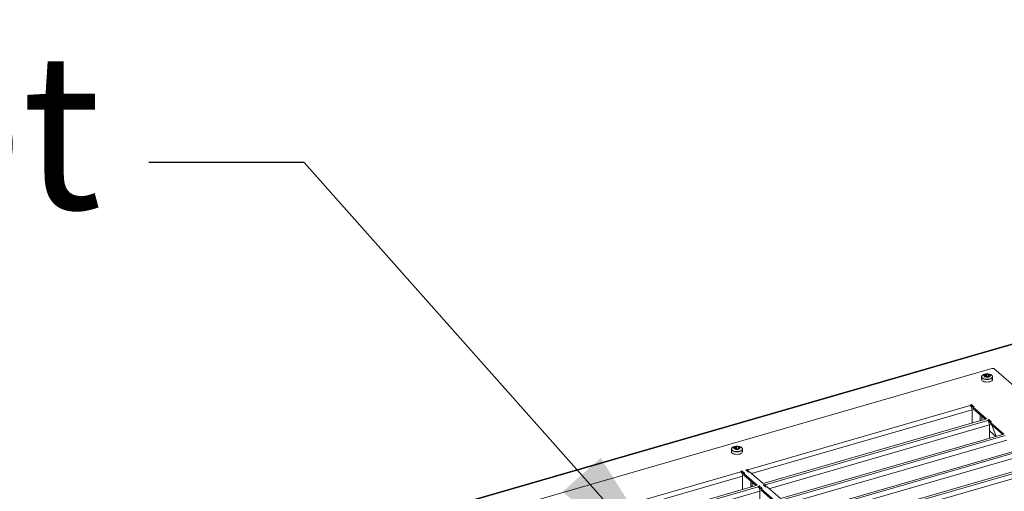
# Model space of a CAD drawing. Units: millimetres. Extents: x 160 to 5672, y 160 to 4040.
# Drawn here: x 669 to 986, y 1259 to 1411 of the extents above; entities that cross this region are included whole.
import ezdxf

# ---------------------------------------------------------------- set-up
doc = ezdxf.new("R2010")
doc.units = ezdxf.units.MM
doc.header["$LTSCALE"] = 20
for name, color, linetype, lineweight in [('Symbol (ISO)', 7, 'Continuous', 25), ('Visible (Drawing)', 7, 'Continuous', 40), ('Visible Narrow (ISO)', 7, 'Continuous', 35)]:
    doc.layers.add(name, color=color, linetype=linetype, lineweight=lineweight)
doc.styles.add('Note Text (ISO)', font='tahoma.ttf')
doc.dimstyles.new('Default - Method 1b (ISO)$7', dxfattribs={"dimscale": 20, "dimtxt": 3.5, "dimasz": 2.5, "dimexe": 3.175, "dimexo": 0, "dimgap": 0.762, "dimtad": 1, "dimtoh": 1, "dimrnd": 1e-08, "dimtxsty": 'Note Text (ISO)', "dimcen": 0.09, "dimdle": 10, "dimclrd": 256, "dimclre": 256, "dimclrt": 256, "dimazin": 2, "dimtfac": 1, "dimtmove": 0, "dimatfit": 3, "dimfxl": 0, "dimtolj": 1, "dimlwd": -1, "dimlwe": -1, "dimarcsym": 0})

msp = doc.modelspace()

# ---------------------------------------------------------------- linework, layer by layer
at = {"layer": 'Visible (Drawing)', "color": 7, "lineweight": 5}
for p, q in [((1145.434, 1351.717), (700.626, 1223.312)), ((731.987, 1226.333), (982.172, 1298.555)), ((982.172, 1298.555), (982.779, 1298.474)), ((982.779, 1298.474), (1067.224, 1225.343)), ((978.827, 1295.024), (978.827, 1295.832)), ((979.985, 1296.095), (979.985, 1295.937)), ((981.225, 1296.415), (981.225, 1296.075)), ((982.383, 1295.024), (982.383, 1295.832)), ((975.058, 1286.761), (975.539, 1286.9)), ((975.197, 1286.64), (975.058, 1286.761)), ((975.539, 1286.418), (975.411, 1286.381)), ((975.539, 1286.9), (976.445, 1286.115)), ((975.539, 1286.418), (975.539, 1286.9)), ((976.118, 1285.917), (975.539, 1286.418)), ((975.707, 1286.273), (975.563, 1286.086)), ((975.753, 1280.921), (975.753, 1285.197)), ((976.445, 1286.115), (976.118, 1286.02)), ((976.118, 1286.02), (980.443, 1282.275)), ((976.118, 1286.02), (976.118, 1285.539)), ((980.026, 1282.155), (976.118, 1285.539)), ((980.443, 1282.275), (908.467, 1261.497)), ((980.658, 1281.911), (981.139, 1282.05)), ((980.797, 1281.791), (980.658, 1281.911)), ((981.139, 1281.569), (981.011, 1281.532)), ((981.139, 1282.05), (982.045, 1281.265)), ((981.139, 1281.569), (981.139, 1282.05)), ((981.718, 1281.067), (981.139, 1281.569)), ((982.045, 1281.265), (981.718, 1281.171)), ((981.718, 1281.171), (981.718, 1280.69)), ((981.718, 1281.171), (986.043, 1277.425)), ((981.353, 1276.071), (981.353, 1280.347)), ((981.353, 1278.435), (983.4, 1276.662)), ((985.626, 1277.305), (981.718, 1280.69)), ((983.552, 1276.706), (982.17, 1280.298)), ((986.043, 1277.425), (914.067, 1256.648)), ((898.268, 1271.768), (898.268, 1272.576)), ((899.426, 1272.84), (899.426, 1272.681)), ((900.665, 1273.16), (900.665, 1272.82)), ((901.823, 1271.768), (901.823, 1272.576)), ((991.643, 1272.576), (919.667, 1251.798)), ((901.157, 1265.427), (901.638, 1265.566)), ((901.296, 1265.307), (901.157, 1265.427)), ((901.638, 1265.566), (902.544, 1264.782)), ((901.638, 1265.085), (901.638, 1265.566)), ((902.909, 1265.933), (903.39, 1266.072)), ((903.815, 1265.148), (902.909, 1265.933)), ((903.39, 1265.591), (903.325, 1265.572)), ((903.39, 1266.072), (903.529, 1265.951)), ((903.39, 1265.591), (903.39, 1266.072)), ((903.529, 1265.47), (903.39, 1265.591)), ((904.142, 1265.243), (903.815, 1265.148)), ((908.467, 1261.497), (904.142, 1265.243)), ((997.243, 1267.726), (925.267, 1246.948)), ((901.638, 1265.085), (901.51, 1265.048)), ((902.217, 1264.584), (901.638, 1265.085)), ((901.807, 1264.939), (901.662, 1264.753)), ((901.852, 1259.588), (901.852, 1263.864)), ((902.544, 1264.782), (902.217, 1264.687)), ((902.217, 1264.687), (906.542, 1260.942)), ((902.217, 1264.687), (902.217, 1264.206)), ((906.125, 1260.821), (902.217, 1264.206)), ((906.542, 1260.942), (834.566, 1240.164)), ((906.757, 1260.578), (907.238, 1260.716)), ((906.896, 1260.457), (906.757, 1260.578)), ((907.238, 1260.235), (907.11, 1260.198)), ((907.238, 1260.716), (908.144, 1259.932)), ((907.238, 1260.235), (907.238, 1260.716)), ((907.817, 1259.734), (907.238, 1260.235)), ((907.452, 1254.738), (907.452, 1259.014)), ((908.144, 1259.932), (907.817, 1259.837)), ((907.817, 1259.837), (907.817, 1259.356)), ((907.817, 1259.837), (912.142, 1256.092)), ((911.725, 1255.972), (907.817, 1259.356)), ((908.509, 1261.083), (908.99, 1261.222)), ((909.415, 1260.298), (908.509, 1261.083)), ((908.99, 1260.741), (908.925, 1260.722)), ((908.99, 1261.222), (909.129, 1261.102)), ((908.99, 1260.741), (908.99, 1261.222)), ((909.129, 1260.621), (908.99, 1260.741)), ((909.742, 1260.393), (909.415, 1260.298)), ((914.067, 1256.648), (909.742, 1260.393))]:
    msp.add_line(p, q, dxfattribs=at)
for centre, major_axis, ratio, start_param, end_param in [((980.605, 1295.024), (-1.778, 0), 0.5, 0, 3.1415927), ((979.817, 1296.324), (-0.0889, 0), 0.5, 6.1114322, 7.3102859), ((980.605, 1296.255), (-0.889, 0), 0.5, 5.9914527, 6.1114322), ((979.839, 1296.37), (-0.0889, 0), 0.5, 4.792599, 5.9914527), ((979.541, 1296.095), (0.444, 0), 0.5, 5.8397966, 7.3102859), ((979.796, 1296.636), (0.444, 0), 0.5, 4.792599, 6.2630883), ((980.023, 1295.981), (-0.0889, 0), 0.5, 5.8397966, 7.0386502), ((980.605, 1296.255), (-0.889, 0), 0.5, 0.7554649, 0.8754444), ((980.092, 1295.948), (0.0889, 0), 0.5, 4.0170371, 5.2158908), ((980.35, 1295.715), (-0.444, 0), 0.5, 3.7454015, 5.2158908), ((979.796, 1295.963), (0.444, 0), 0.5, 6.1330688, 6.2630883), ((980.329, 1296.631), (-0.0889, 0), 0.5, 5.0642346, 6.2630883), ((980.329, 1295.957), (-0.0889, 0), 0.5, 5.0642346, 6.2630883), ((980.605, 1296.255), (0.889, 0), 0.5, 1.8026625, 1.922642), ((980.605, 1295.582), (-0.889, 0), 0.5, 4.9442551, 5.0642346), ((980.421, 1296.645), (-0.0889, 0), 0.5, 3.7454015, 4.9442551), ((980.421, 1295.971), (-0.0889, 0), 0.5, 3.7454015, 4.9442551), ((980.86, 1296.796), (0.444, 0), 0.5, 3.7454015, 5.2158908), ((980.86, 1296.122), (0.444, 0), 0.5, 3.7454015, 4.9724654), ((980.789, 1295.866), (0.0889, 0), 0.5, 3.7454015, 4.9442551), ((980.605, 1296.255), (-0.889, 0), 0.5, 1.8026625, 1.922642), ((980.881, 1295.88), (0.0889, 0), 0.5, 5.0642346, 6.2630883), ((981.414, 1295.874), (-0.444, 0), 0.5, 4.792599, 6.2630883), ((981.118, 1296.562), (-0.0889, 0), 0.5, 4.0170371, 5.2158908), ((981.669, 1296.415), (-0.444, 0), 0.5, 5.8397966, 7.3102859), ((980.605, 1296.255), (0.889, 0), 0.5, 0.7554649, 0.8754444), ((981.187, 1296.53), (0.0889, 0), 0.5, 5.8397966, 7.0386502), ((981.371, 1296.14), (0.0889, 0), 0.5, 4.792599, 5.9914527), ((981.393, 1296.187), (0.0889, 0), 0.5, 6.1114322, 7.3102859), ((980.605, 1296.255), (0.889, 0), 0.5, 5.9914527, 6.1114322), ((975.197, 1285.678), (-0.308, 1.068), 0.4330127, 4.1243864, 5.6951827), ((980.797, 1280.828), (-0.308, 1.068), 0.4330127, 4.1243864, 5.6951827), ((900.045, 1271.768), (-1.778, 0), 0.5, 0, 3.1415927), ((899.257, 1273.068), (-0.0889, 0), 0.5, 6.1114322, 7.3102859), ((900.045, 1273), (-0.889, 0), 0.5, 5.9914527, 6.1114322), ((899.279, 1273.115), (-0.0889, 0), 0.5, 4.792599, 5.9914527), ((898.981, 1272.84), (0.444, 0), 0.5, 5.8397966, 7.3102859), ((899.236, 1273.381), (0.444, 0), 0.5, 4.792599, 6.2630883), ((899.463, 1272.725), (-0.0889, 0), 0.5, 5.8397966, 7.0386502), ((900.045, 1273), (-0.889, 0), 0.5, 0.7554649, 0.8754444), ((899.533, 1272.693), (0.0889, 0), 0.5, 4.0170371, 5.2158908), ((899.79, 1272.459), (-0.444, 0), 0.5, 3.7454015, 5.2158908), ((899.236, 1272.707), (0.444, 0), 0.5, 6.1330688, 6.2630883), ((899.77, 1273.375), (-0.0889, 0), 0.5, 5.0642346, 6.2630883), ((899.77, 1272.702), (-0.0889, 0), 0.5, 5.0642346, 6.2630883), ((900.045, 1273), (0.889, 0), 0.5, 1.8026625, 1.922642), ((900.045, 1272.326), (-0.889, 0), 0.5, 4.9442551, 5.0642346), ((899.862, 1273.389), (-0.0889, 0), 0.5, 3.7454015, 4.9442551), ((899.862, 1272.715), (-0.0889, 0), 0.5, 3.7454015, 4.9442551), ((900.301, 1273.54), (0.444, 0), 0.5, 3.7454015, 5.2158908), ((900.301, 1272.867), (0.444, 0), 0.5, 3.7454015, 4.9724654), ((900.229, 1272.61), (0.0889, 0), 0.5, 3.7454015, 4.9442551), ((900.045, 1273), (-0.889, 0), 0.5, 1.8026625, 1.922642), ((900.321, 1272.624), (0.0889, 0), 0.5, 5.0642346, 6.2630883), ((900.854, 1272.619), (-0.444, 0), 0.5, 4.792599, 6.2630883), ((900.558, 1273.307), (-0.0889, 0), 0.5, 4.0170371, 5.2158908), ((901.109, 1273.16), (-0.444, 0), 0.5, 5.8397966, 7.3102859), ((900.045, 1273), (0.889, 0), 0.5, 0.7554649, 0.8754444), ((900.628, 1273.274), (0.0889, 0), 0.5, 5.8397966, 7.0386502), ((900.812, 1272.885), (0.0889, 0), 0.5, 4.792599, 5.9914527), ((900.834, 1272.931), (0.0889, 0), 0.5, 6.1114322, 7.3102859), ((900.045, 1273), (0.889, 0), 0.5, 5.9914527, 6.1114322), ((901.296, 1264.345), (-0.308, 1.068), 0.4330127, 4.1243864, 5.6951827), ((903.529, 1264.989), (0.308, -1.068), 0.4330127, 1.6368685, 2.5535901), ((903.529, 1264.989), (-0.154, 0.534), 0.4330127, 5.1315118, 5.6951827), ((906.896, 1259.495), (-0.308, 1.068), 0.4330127, 4.1243864, 5.6951827), ((909.129, 1260.14), (0.308, -1.068), 0.4330127, 1.6368685, 2.5535901), ((909.129, 1260.14), (-0.154, 0.534), 0.4330127, 5.1315118, 5.6951827)]:
    msp.add_ellipse(centre, major_axis=major_axis, ratio=ratio, start_param=start_param, end_param=end_param, dxfattribs=at)
for points, knots in [([(979.531, 1296.579), (979.447, 1296.546), (979.369, 1296.51), (979.226, 1296.429), (979.161, 1296.385), (979.046, 1296.29), (978.996, 1296.239), (978.914, 1296.131), (978.882, 1296.074), (978.839, 1295.955), (978.827, 1295.893), (978.827, 1295.832)], [2.46686329, 2.46686329, 2.46686329, 2.46686329, 2.64815774, 2.64815774, 2.82945218, 2.82945218, 3.01074663, 3.01074663, 3.19204107, 3.19204107, 3.37333552, 3.37333552, 3.37333552, 3.37333552]), ([(981.679, 1296.579), (981.499, 1296.65), (981.342, 1296.693), (981.053, 1296.754), (980.922, 1296.771), (980.667, 1296.788), (980.543, 1296.788), (980.288, 1296.771), (980.157, 1296.754), (979.868, 1296.693), (979.711, 1296.65), (979.531, 1296.579)], [1.1382151, 1.1382151, 1.1382151, 1.1382151, 1.4039447, 1.4039447, 1.6696744, 1.6696744, 1.935404, 1.935404, 2.2011337, 2.2011337, 2.4668633, 2.4668633, 2.4668633, 2.4668633]), ([(982.383, 1295.832), (982.383, 1295.893), (982.371, 1295.955), (982.328, 1296.074), (982.296, 1296.131), (982.214, 1296.239), (982.164, 1296.29), (982.049, 1296.385), (981.984, 1296.429), (981.841, 1296.51), (981.762, 1296.546), (981.679, 1296.579)], [0.23174286, 0.23174286, 0.23174286, 0.23174286, 0.41303731, 0.41303731, 0.59433175, 0.59433175, 0.7756262, 0.7756262, 0.95692064, 0.95692064, 1.13821509, 1.13821509, 1.13821509, 1.13821509]), ([(898.972, 1273.324), (898.888, 1273.291), (898.809, 1273.254), (898.666, 1273.173), (898.601, 1273.129), (898.486, 1273.034), (898.436, 1272.983), (898.355, 1272.875), (898.322, 1272.818), (898.279, 1272.7), (898.268, 1272.638), (898.268, 1272.576)], [2.46686329, 2.46686329, 2.46686329, 2.46686329, 2.64815774, 2.64815774, 2.82945218, 2.82945218, 3.01074663, 3.01074663, 3.19204107, 3.19204107, 3.37333552, 3.37333552, 3.37333552, 3.37333552]), ([(901.119, 1273.324), (900.939, 1273.394), (900.782, 1273.438), (900.494, 1273.498), (900.362, 1273.515), (900.107, 1273.532), (899.984, 1273.532), (899.729, 1273.515), (899.597, 1273.498), (899.309, 1273.438), (899.152, 1273.394), (898.972, 1273.324)], [1.1382151, 1.1382151, 1.1382151, 1.1382151, 1.4039447, 1.4039447, 1.6696744, 1.6696744, 1.935404, 1.935404, 2.2011337, 2.2011337, 2.4668633, 2.4668633, 2.4668633, 2.4668633]), ([(901.823, 1272.576), (901.823, 1272.638), (901.812, 1272.7), (901.768, 1272.818), (901.736, 1272.875), (901.654, 1272.983), (901.605, 1273.034), (901.49, 1273.129), (901.425, 1273.173), (901.281, 1273.254), (901.203, 1273.291), (901.119, 1273.324)], [0.23174286, 0.23174286, 0.23174286, 0.23174286, 0.41303731, 0.41303731, 0.59433175, 0.59433175, 0.7756262, 0.7756262, 0.95692064, 0.95692064, 1.13821509, 1.13821509, 1.13821509, 1.13821509])]:
    msp.add_open_spline(points, degree=3, knots=knots, dxfattribs=at)
at = {"layer": 'Visible Narrow (ISO)', "color": 7, "lineweight": 5}
for p, q in [((1145.743, 1351.612), (700.798, 1223.167)), ((979.729, 1296.316), (979.729, 1296.331)), ((979.754, 1296.383), (979.754, 1296.292)), ((979.832, 1296.263), (979.832, 1296.415)), ((979.942, 1295.962), (979.942, 1296)), ((980.24, 1296.632), (980.24, 1295.958)), ((980.299, 1295.999), (980.299, 1296.672)), ((980.401, 1296.688), (980.401, 1296.014)), ((980.494, 1295.996), (980.494, 1296.67)), ((981.075, 1296.601), (981.075, 1296.018)), ((981.174, 1296.062), (981.174, 1296.597)), ((981.252, 1296.56), (981.252, 1296.492)), ((981.439, 1296.225), (981.439, 1296.112)), ((903.529, 1265.951), (975.197, 1286.64)), ((975.753, 1285.197), (904.763, 1264.704)), ((909.129, 1261.102), (980.797, 1281.791)), ((978.405, 1281.687), (978.405, 1283.559)), ((978.86, 1281.818), (978.86, 1283.165)), ((981.353, 1280.347), (910.363, 1259.854)), ((914.729, 1256.252), (986.397, 1276.941)), ((986.953, 1275.498), (915.963, 1255.005)), ((899.17, 1273.06), (899.17, 1273.076)), ((899.194, 1273.128), (899.194, 1273.037)), ((899.272, 1273.008), (899.272, 1273.159)), ((899.383, 1272.706), (899.383, 1272.745)), ((899.681, 1273.376), (899.681, 1272.703)), ((899.739, 1272.743), (899.739, 1273.417)), ((899.841, 1273.432), (899.841, 1272.759)), ((899.935, 1272.741), (899.935, 1273.414)), ((900.515, 1273.346), (900.515, 1272.762)), ((900.615, 1272.806), (900.615, 1273.341)), ((900.692, 1273.304), (900.692, 1273.236)), ((900.88, 1272.969), (900.88, 1272.856)), ((920.329, 1251.402), (991.997, 1272.091)), ((992.553, 1270.648), (921.563, 1250.155)), ((829.628, 1244.618), (901.296, 1265.307)), ((903.529, 1265.47), (903.529, 1265.951)), ((925.929, 1246.553), (997.597, 1267.241)), ((998.153, 1265.798), (927.163, 1245.305)), ((901.852, 1263.864), (830.863, 1243.371)), ((904.504, 1260.353), (904.504, 1262.226)), ((835.228, 1239.768), (906.896, 1260.457)), ((907.452, 1259.014), (836.463, 1238.521)), ((904.959, 1260.485), (904.959, 1261.831)), ((909.129, 1260.621), (909.129, 1261.102))]:
    msp.add_line(p, q, dxfattribs=at)
for centre, major_axis, start_param, end_param in [((980.605, 1295.894), (1.741, 0), 2.2351204, 7.1896575), ((980.605, 1295.832), (-1.778, 0), 0, 3.1415927), ((900.045, 1272.638), (1.741, 0), 2.2351204, 7.1896575), ((900.045, 1272.576), (-1.778, 0), 0, 3.1415927)]:
    msp.add_ellipse(centre, major_axis=major_axis, ratio=0.5, start_param=start_param, end_param=end_param, dxfattribs=at)
for centre, major_axis in [((980.605, 1296.24), (-1.043, 0)), ((980.605, 1296.255), (0.955, 0)), ((900.045, 1272.984), (-1.043, 0)), ((900.045, 1273), (0.955, 0))]:
    msp.add_ellipse(centre, major_axis=major_axis, ratio=0.5, dxfattribs=at)

# ---------------------------------------------------------------- texts
at = {"layer": 'Symbol (ISO)', "insert": (695.407, 1399.798), "char_height": 50, "width": 138.8979, "attachment_point": 3, "style": 'Note Text (ISO)'}
msp.add_mtext('{\\fTahoma|b0|i0;\\H50.0000;Inlet}', dxfattribs=at)

# ---------------------------------------------------------------- leaders
at = {"layer": 'Symbol (ISO)', "annotation_type": 0, "has_hookline": 1, "hookline_direction": 1}
for points, text_width in [([(1272.525, 1320.176), (1210.413, 1606.629), (1160.413, 1606.629)], 364.842), ([(883.26, 1226.946), (760.647, 1364.798), (710.647, 1364.798)], 135.695)]:
    msp.add_leader(points, dimstyle='Default - Method 1b (ISO)$7', override={"dimtad": 0}, dxfattribs=dict(at, text_width=text_width))

doc.saveas('drawing.dxf')
